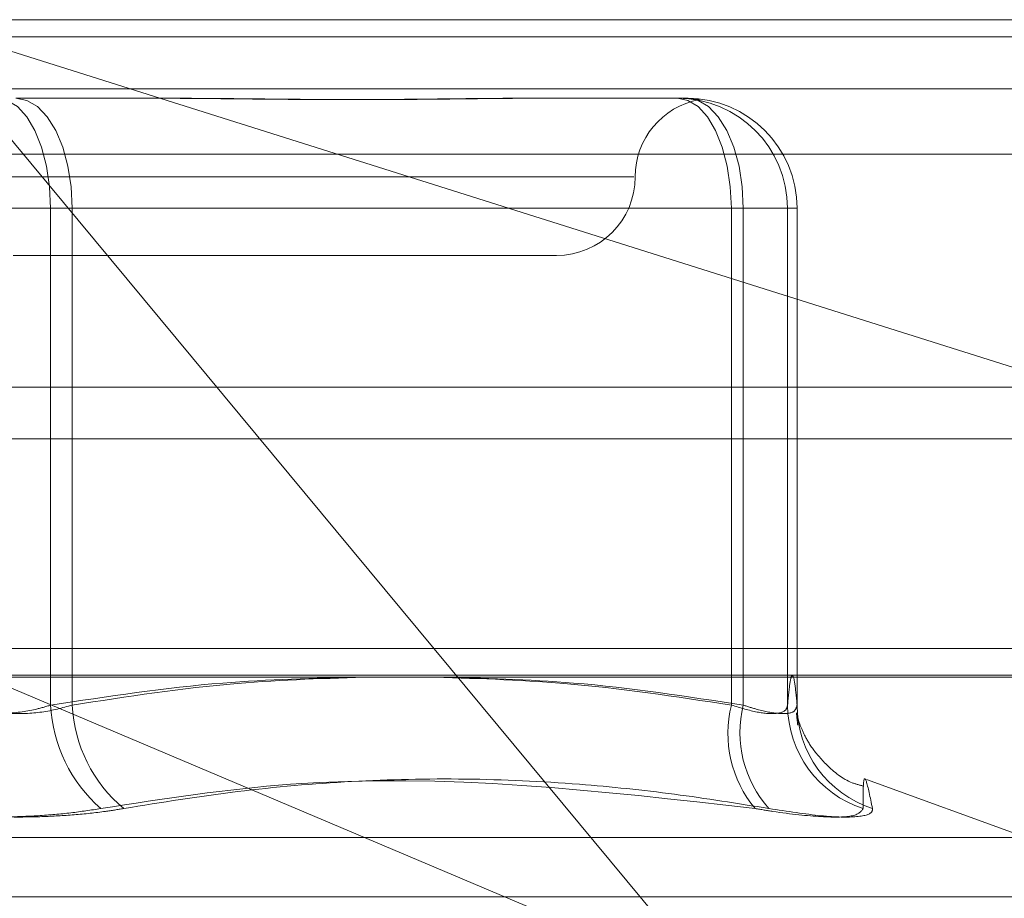
# Model space of a CAD drawing. Units: inches. Extents: x 0 to 23.4, y 0 to 16.5.
# Drawn here: x 5.7 to 5.8, y 13.5 to 13.5 of the extents above; entities that cross this region are included whole.
import ezdxf

# ---------------------------------------------------------------- set-up
doc = ezdxf.new("R2010")
doc.units = ezdxf.units.IN
doc.header["$MEASUREMENT"] = 0
doc.linetypes.add('HIDDEN', pattern=[0.07500000000000001, 0.05, -0.025])

msp = doc.modelspace()

# ---------------------------------------------------------------- linework, layer by layer
at = {"color": 7, "linetype": 'HIDDEN', "lineweight": 0}
for p, q in [((5.6933045639, 13.5103075178), (5.7785999492, 13.5103075178)), ((5.7572107836, 13.4834446966), (5.734892673, 13.5103075178)), ((5.734892673, 13.5103075178), (5.768792121, 13.4996036851)), ((7.6166065799, 13.5098275742), (3.8638954688, 13.5098275742)), ((7.6166065799, 13.5083831298), (3.8638954688, 13.5083831298)), ((5.7378023067, 13.5081202912), (5.7421500892, 13.5081202912)), ((5.7518003482, 13.5081202912), (5.7521296804, 13.5081202912)), ((5.7521296804, 13.5081202912), (5.756477463, 13.5081202912)), ((5.7787504623, 13.5065635633), (5.6934550771, 13.5065635633)), ((5.7549988155, 13.5059330646), (5.7201036844, 13.5059330646)), ((5.7387663551, 13.505058174), (5.7357044695, 13.505058174)), ((5.7363039797, 13.505058174), (5.7393658653, 13.505058174)), ((5.7387663551, 13.505058174), (5.7577086507, 13.505058174)), ((5.7387663551, 13.4912298926), (5.7387663551, 13.505058174)), ((5.7393658653, 13.505058174), (5.7393658653, 13.4912298926)), ((5.7580410217, 13.505058174), (5.7393658653, 13.505058174)), ((5.7592722094, 13.505058174), (5.7577086507, 13.505058174)), ((5.7577086507, 13.505058174), (5.7577086507, 13.4912298926)), ((5.7580410217, 13.4912298926), (5.7580410217, 13.505058174)), ((5.7580410217, 13.505058174), (5.7595393486, 13.505058174)), ((5.7592722094, 13.505058174), (5.7595393486, 13.505058174)), ((5.7592722094, 13.4912298926), (5.7592722094, 13.505058174)), ((5.7595393486, 13.505058174), (5.7595393486, 13.4912298926)), ((5.737723475, 13.503745838), (5.7528457536, 13.503745838)), ((3.8638954688, 13.4986386853), (7.6166065799, 13.4986386853)), ((5.7780172822, 13.492809705), (5.6938872309, 13.492809705)), ((5.7572107836, 13.4834446966), (5.7350501155, 13.492809705)), ((5.6933346666, 13.4920609141), (5.7786300518, 13.4920609141)), ((5.7659114056, 13.4875419624), (5.7614662754, 13.4891598575)), ((5.7093258867, 13.4875419624), (5.7657444481, 13.4875419624)), ((5.7080809101, 13.4858977058), (5.767031657, 13.4858977058))]:
    msp.add_line(p, q, dxfattribs=at)
at = {"color": 7, "linetype": 'Continuous', "lineweight": 15}
for p, q in [((3.8638954688, 13.5098275742), (7.6166065799, 13.5098275742)), ((7.6166065799, 13.5000831298), (3.8638954688, 13.5000831298)), ((3.8638954688, 13.4986386853), (7.6166065799, 13.4986386853)), ((3.7543509603, 13.4920117173), (7.7207193746, 13.4920117173))]:
    msp.add_line(p, q, dxfattribs=at)
at = {"color": 7, "linetype": 'HIDDEN', "lineweight": 0, "flags": 128}
for points in [[(5.7387663551, 13.505058174), (5.7387375652, 13.5056555634), (5.7386523018, 13.5062299955), (5.7385138415, 13.5067593952), (5.7383275053, 13.5072234178), (5.738100454, 13.5076042314), (5.7378414131, 13.5078872014), (5.7375603372, 13.5080614535), (5.7372680281, 13.5081202912)], [(5.7378023067, 13.5081202912), (5.7381073418, 13.5080614535), (5.7384006547, 13.5078872014), (5.7386709733, 13.5076042314), (5.7389079096, 13.5072234178), (5.7391023582, 13.5067593952), (5.7392468465, 13.5062299955), (5.739335822, 13.5056555634), (5.7393658653, 13.505058174)], [(5.7562103237, 13.5081202912), (5.7565026328, 13.5080614535), (5.7567837087, 13.5078872014), (5.7570427496, 13.5076042314), (5.7572698009, 13.5072234178), (5.7574561371, 13.5067593952), (5.7575945974, 13.5062299955), (5.7576798608, 13.5056555634), (5.7577086507, 13.505058174)], [(5.756477463, 13.5081202912), (5.7567824982, 13.5080614535), (5.757075811, 13.5078872014), (5.7573461297, 13.5076042314), (5.7575830659, 13.5072234178), (5.7577775145, 13.5067593952), (5.7579220028, 13.5062299955), (5.7580109783, 13.5056555634), (5.7580410217, 13.505058174)]]:
    msp.add_lwpolyline(points, dxfattribs=at)
at = {"color": 7, "linetype": 'HIDDEN', "lineweight": 0}
for centre, radius, start, end in [((5.7572202068, 13.5059330646), 0.0021872265966756, 100.6087174501, 180), ((5.7562102079, 13.5050582898), 0.0030620014360723, 359.9978331378, 89.9978329739), ((5.7564773472, 13.5050582898), 0.0030620014360759, 359.9978331379, 89.9978329738), ((5.7528457536, 13.5059330646), 0.0021872265966767, 270, 0), ((5.7428672948, 13.491439494), 0.0041062926282505, 182.9258741932, 228.7452618508), ((5.743377543, 13.4914320679), 0.0040167689417918, 182.8850774405, 230.0577485121), ((5.7608728607, 13.4904445365), 0.0032602160487269, 166.0608770703, 219.9189815983), ((5.7611291801, 13.49046862), 0.0031806066073035, 166.1519241354, 221.7082116787), ((5.7623123219, 13.4912458299), 0.0030401543471783, 180.3003617165, 252.1240789335), ((5.7625662507, 13.4912328496), 0.0030269035120473, 180.0559718678, 252.1013234319)]:
    msp.add_arc(centre, radius, start, end, dxfattribs=at)
for points, knots in [([(5.741678003680561, 13.5081202912057), (5.74169412960017, 13.50812028867569), (5.742395578901439, 13.50812017862458), (5.743769460971497, 13.50810641693448), (5.74551175116448, 13.50808708137756), (5.747209663805003, 13.50808097474511), (5.74886043078564, 13.50809087846799), (5.75044669038503, 13.5081126711716), (5.751410693825643, 13.50812021876135), (5.751786928368411, 13.50812028871069), (5.751800348216206, 13.5081202912057)], [0, 0, 0, 0, 0.0044171339974994, 0.1921376040165497, 0.3805546246649488, 0.5000002044717144, 0.6877231969029248, 0.8761626498926168, 0.9955828660029459, 1, 1, 1, 1]), ([(5.752129680441818, 13.5081202912057), (5.752116527857498, 13.50812028871729), (5.751823992433135, 13.50812023337087), (5.751244083549465, 13.50811650750068), (5.750373074590361, 13.50810628916297), (5.749480810817928, 13.5080953094728), (5.748486947261165, 13.50808595082695), (5.747471363659744, 13.50808216728197), (5.746435640357813, 13.50808511276661), (5.745468776608257, 13.50809260640366), (5.744485014634115, 13.50810319767118), (5.743396714012517, 13.50811497482792), (5.742613977859764, 13.50812021856367), (5.74216606573082, 13.50812028870388), (5.742150089227037, 13.5081202912057)], [0, 0, 0, 0, 0.0044167420360899, 0.0982357135519037, 0.1921423741894635, 0.2863092442110969, 0.3805649735116298, 0.4999999541270038, 0.5938191100076279, 0.6877289020557429, 0.781907152631193, 0.8761736387944353, 0.9955832579640645, 1, 1, 1, 1]), ([(5.756272516717917, 13.5081202912057), (5.756275490082966, 13.50812028871728), (5.756341622683625, 13.50812023337086), (5.756459172873529, 13.50811650750068), (5.756599144042646, 13.50810628916296), (5.756706074199585, 13.50809530947279), (5.756786070922109, 13.50808595082695), (5.75682420140635, 13.50808216728197), (5.756820500421872, 13.50808511276661), (5.756783395515854, 13.50809260640366), (5.756712592922992, 13.50810319767118), (5.756598880773556, 13.50811497482792), (5.756489504593316, 13.50812021856367), (5.756417826705523, 13.50812028870388), (5.756415270038778, 13.5081202912057)], [0, 0, 0, 0, 0.0044167420359908, 0.0982357135518834, 0.1921423741892866, 0.2863092442106576, 0.3805649735115179, 0.499999954126832, 0.5938191100079486, 0.6877289020561344, 0.7819071526309457, 0.8761736387941798, 0.9955832579639928, 1, 1, 1, 1]), ([(5.759539348630685, 13.49122989260566), (5.759517476938763, 13.4914578931046), (5.759473626526322, 13.49191500981741), (5.75940688001997, 13.49211892478831), (5.759339513393249, 13.49192896038842), (5.759294686295466, 13.4914633540266), (5.759272209373322, 13.49122989260566)], [0, 0, 0, 0, 0.2466534549154999, 0.4945139025593465, 0.7465423322003298, 0.9999999999999999, 0.9999999999999999, 0.9999999999999999, 0.9999999999999999]), ([(5.747386273671437, 13.49201171727717), (5.74610742914036, 13.49198011247666), (5.743221761098476, 13.49190879734761), (5.740359914282128, 13.49147271556663), (5.738766355119367, 13.49122989260566)], [0, 0, 0, 0, 0.4431710482691154, 1, 1, 1, 1]), ([(5.73936586531322, 13.49122989260566), (5.74089463774148, 13.49146659024115), (5.743669072902899, 13.49189615204537), (5.746466590750497, 13.49197590837244), (5.747722617121759, 13.49201171727717)], [0, 0, 0, 0, 0.5510211409943838, 1, 1, 1, 1]), ([(5.757708650721933, 13.49122989260566), (5.756158009928897, 13.49146659024115), (5.753343887787906, 13.49189615204537), (5.750506352773853, 13.49197590837244), (5.749232359540865, 13.49201171727717)], [0, 0, 0, 0, 0.5510211409976808, 1, 1, 1, 1]), ([(5.749542668025827, 13.49201171727717), (5.750803477278331, 13.49198011247666), (5.753648449343681, 13.49190879734761), (5.756469936129279, 13.49147271556663), (5.758041021658419, 13.49122989260566)], [0, 0, 0, 0, 0.4431710482716111, 0.9999999999999999, 0.9999999999999999, 0.9999999999999999, 0.9999999999999999]), ([(5.738766355119367, 13.49122989260566), (5.738627319550054, 13.49118838699184), (5.738229081403792, 13.49106950289055), (5.737465189277559, 13.49097529020896), (5.736523694658547, 13.49100642875963), (5.73597737025139, 13.49115545220122), (5.735704469495709, 13.49122989260566)], [0, 0, 0, 0, 0.1488797913321338, 0.4264348497927246, 0.7134919090687115, 1, 1, 1, 1]), ([(5.736303979689562, 13.49122989260566), (5.736443015258876, 13.49118838699184), (5.736841253405136, 13.49106950289054), (5.73760514553137, 13.49097529020896), (5.738546640150383, 13.49100642875963), (5.739092964557538, 13.49115545220122), (5.73936586531322, 13.49122989260566)], [0, 0, 0, 0, 0.1488797913326091, 0.4264348497930014, 0.7134919090685636, 1, 1, 1, 1]), ([(5.759272209373322, 13.49122989260566), (5.7592633179566, 13.49118838699184), (5.759237850363449, 13.49106950289055), (5.758992302808953, 13.49097529020896), (5.758462724284152, 13.49100642875963), (5.757959848139084, 13.49115545220122), (5.757708650721933, 13.49122989260566)], [0, 0, 0, 0, 0.1488797913339233, 0.4264348497938083, 0.7134919090678616, 1, 1, 1, 1]), ([(5.758041021658419, 13.49122989260566), (5.758171165811011, 13.49118838699184), (5.758543936364122, 13.49106950289055), (5.759062280935866, 13.49097529020896), (5.759474197030069, 13.49100642875963), (5.759517645292154, 13.49115545220122), (5.759539348630685, 13.49122989260566)], [0, 0, 0, 0, 0.1488797913310137, 0.4264348497911259, 0.7134919090696017, 1, 1, 1, 1]), ([(5.759523859759948, 13.49100200649078), (5.759521747934301, 13.49101380807594), (5.759514479844968, 13.49105442458012), (5.759538310136438, 13.49083131179237), (5.759555216266907, 13.49067302695126)], [0, 0, 0, 0, 0.29056132234538, 1, 1, 1, 1]), ([(5.761398247243358, 13.48897402570067), (5.761287379785244, 13.48900200404166), (5.760879671676288, 13.48910489263215), (5.760358921126202, 13.48954348947017), (5.759914292616355, 13.49006890654855), (5.75968530320238, 13.49050493759996), (5.759560604793996, 13.4908432921501), (5.759540517803595, 13.49093206249049), (5.759528044308516, 13.49098718654749)], [0, 0, 0, 0, 0.0652689946476345, 0.2400226255185536, 0.3950291453488182, 0.5413946570079489, 0.7152180901705041, 1, 1, 1, 1]), ([(5.740159572660843, 13.48835244363562), (5.741915176663185, 13.48862374668577), (5.74791248487149, 13.48955054339358), (5.754039199933647, 13.48884877908057), (5.758372429466839, 13.48835244363562)], [0, 0, 0, 0, 0.2927319959830372, 1, 1, 1, 1]), ([(5.758754721014592, 13.48835244363562), (5.757878187722355, 13.48849389551262), (5.756123724940529, 13.48877702458006), (5.753305857344028, 13.48906710914483), (5.750306587483146, 13.48920951950198), (5.747128802465332, 13.48913686196493), (5.743953807597665, 13.48886174542393), (5.741851374968011, 13.4885223661124), (5.740798716342234, 13.48835244363562)], [0, 0, 0, 0, 0.1460701271535499, 0.2923729239915566, 0.4678607677317562, 0.6439417425230106, 0.8217266081559829, 1, 1, 1, 1]), ([(5.761379126270969, 13.48835244363562), (5.76137745363217, 13.48849396154146), (5.761374105690287, 13.48877722277176), (5.761384758182547, 13.4891749320428), (5.761448320786127, 13.48927707012284), (5.761573159778586, 13.48866196352607), (5.761635978404613, 13.48835244363562)], [0, 0, 0, 0, 0.1461091005489998, 0.292450932861872, 0.643963321326367, 1, 1, 1, 1]), ([(5.740159572660843, 13.48835244363562), (5.739887459307326, 13.48831013040103), (5.739335501780581, 13.48822430180051), (5.738431312998425, 13.48814766220109), (5.737490520177286, 13.4881112501542), (5.736553809937987, 13.48811997396735), (5.735635636536304, 13.48817284451605), (5.734874776083993, 13.48825350651712), (5.734438442260281, 13.4883250792039), (5.734271618466694, 13.48835244363562)], [0, 0, 0, 0, 0.1495103293179303, 0.3032682906825758, 0.4528101939435191, 0.6068134906944134, 0.7543444163144031, 0.9060783414922319, 0.9999999999999999, 0.9999999999999999, 0.9999999999999999, 0.9999999999999999]), ([(5.734910762148085, 13.48835244363562), (5.735182875501602, 13.48831013040103), (5.735734833028347, 13.48822430180051), (5.736639021810503, 13.48814766220109), (5.737579814631641, 13.4881112501542), (5.738516524870938, 13.48811997396734), (5.739434698272629, 13.48817284451605), (5.740195558724933, 13.48825350651712), (5.740631892548649, 13.4883250792039), (5.740798716342234, 13.48835244363562)], [0, 0, 0, 0, 0.1495103293183674, 0.3032682906831678, 0.4528101939431906, 0.6068134906945999, 0.7543444163138028, 0.9060783414925928, 1, 1, 1, 1]), ([(5.761379126270969, 13.48835244363562), (5.761322423679705, 13.48827416188035), (5.761208975491236, 13.4881175389972), (5.760283011897189, 13.4881008658061), (5.759232738532051, 13.48821103129859), (5.758538665126496, 13.48832511883564), (5.758372429466839, 13.48835244363562)], [0, 0, 0, 0, 0.3031799493558294, 0.6065898448024831, 0.9057753889706537, 0.9999999999999999, 0.9999999999999999, 0.9999999999999999, 0.9999999999999999]), ([(5.758754721014592, 13.48835244363562), (5.759266235064415, 13.48827416188035), (5.760289651120638, 13.4881175389972), (5.761280883889349, 13.4881008658061), (5.761632444288306, 13.48821103129859), (5.761635295514965, 13.48832511883564), (5.761635978404613, 13.48835244363562)], [0, 0, 0, 0, 0.3031799493570126, 0.6065898448025749, 0.9057753889711017, 1, 1, 1, 1])]:
    msp.add_open_spline(points, degree=3, knots=knots, dxfattribs=at)

doc.saveas('drawing.dxf')
